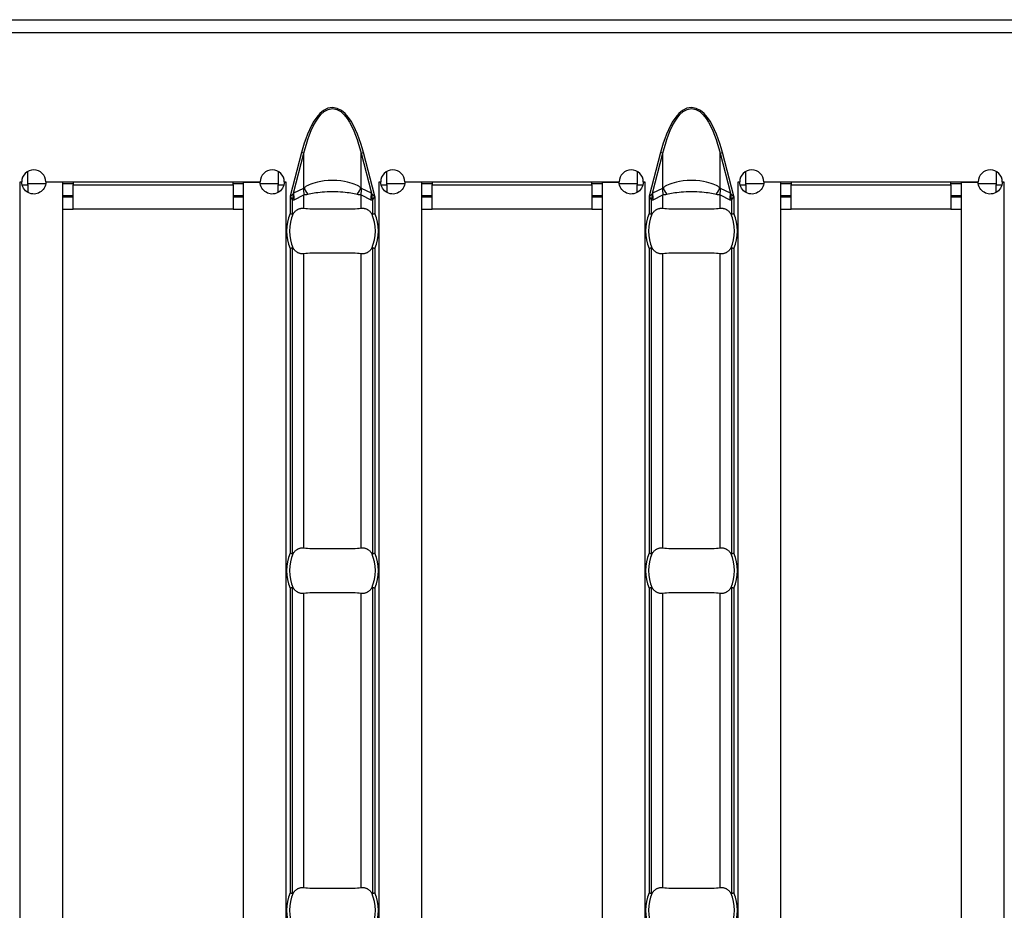
# Model space of a CAD drawing. Extents: x 150 to 44249, y -12355 to 782.
# Drawn here: x 565 to 630, y 209 to 268 of the extents above; entities that cross this region are included whole.
import ezdxf

# ---------------------------------------------------------------- set-up
doc = ezdxf.new("R2010")
doc.units = 0
doc.header["$LTSCALE"] = 5
doc.header["$MEASUREMENT"] = 0
doc.layers.add('Descrip-2', color=7, linetype='CONTINUOUS')
doc.layers.add('Sichtbare tangentiale Kanten(DIN)', color=7, linetype='CONTINUOUS')

msp = doc.modelspace()

# ---------------------------------------------------------------- linework, layer by layer
at = {"layer": 'Descrip-2'}
msp.add_line((430.087, 268), (1430.087, 268), dxfattribs=at)
at = {"layer": 'Sichtbare tangentiale Kanten(DIN)', "color": 252}
for p, q in [((431.087, 268), (930.587, 268)), ((431.087, 267.15), (930.587, 267.15)), ((583.642, 259.195), (582.893, 256.301)), ((583.117, 256.498), (583.805, 259.153)), ((583.805, 259.153), (583.642, 259.195)), ((583.805, 256.866), (583.805, 259.153)), ((587.584, 259.153), (587.747, 259.195)), ((587.584, 256.866), (587.584, 259.153)), ((587.584, 259.153), (588.271, 256.498)), ((588.496, 256.301), (587.747, 259.195)), ((607.428, 259.195), (606.678, 256.301)), ((606.903, 256.498), (607.59, 259.153)), ((607.59, 259.153), (607.428, 259.195)), ((607.59, 256.866), (607.59, 259.153)), ((611.37, 259.153), (611.532, 259.195)), ((611.37, 256.866), (611.37, 259.153)), ((611.37, 259.153), (612.057, 256.498)), ((612.282, 256.301), (611.532, 259.195)), ((565.502, 257.05), (565.502, 257.943)), ((582.102, 257.943), (582.102, 257.05)), ((589.287, 257.05), (589.287, 257.943)), ((605.887, 257.943), (605.887, 257.05)), ((613.073, 257.05), (613.073, 257.943)), ((629.673, 257.943), (629.673, 257.05)), ((564.992, 257.24), (564.992, 257.25)), ((564.992, 257.25), (565.102, 257.25)), ((565.002, 257.24), (564.992, 257.24)), ((565.002, 160.76), (565.002, 257.24)), ((565.102, 257.24), (565.002, 257.24)), ((565.127, 257.05), (565.502, 257.05)), ((565.502, 257.15), (566.695, 257.15)), ((565.502, 257.05), (565.502, 256.557)), ((567.802, 257.24), (566.701, 257.24)), ((566.702, 257.25), (580.902, 257.25)), ((567.802, 257.24), (567.802, 160.76)), ((567.802, 257.15), (568.502, 257.15)), ((568.502, 257.25), (568.502, 257.05)), ((568.502, 257.05), (579.102, 257.05)), ((568.502, 255.45), (568.502, 257.05)), ((579.102, 257.05), (579.102, 257.25)), ((579.102, 257.15), (579.802, 257.15)), ((579.102, 257.05), (579.102, 255.45)), ((579.802, 160.76), (579.802, 257.24)), ((579.802, 257.24), (580.902, 257.24)), ((580.908, 257.15), (582.102, 257.15)), ((582.102, 257.05), (582.476, 257.05)), ((582.102, 256.557), (582.102, 257.05)), ((582.501, 257.24), (582.602, 257.24)), ((582.502, 257.25), (582.612, 257.25)), ((582.612, 257.24), (582.602, 257.24)), ((582.602, 257.24), (582.602, 160.76)), ((582.612, 257.25), (582.612, 257.24)), ((588.777, 257.24), (588.777, 257.25)), ((588.777, 257.25), (588.887, 257.25)), ((588.787, 257.24), (588.777, 257.24)), ((588.787, 160.76), (588.787, 257.24)), ((588.887, 257.24), (588.787, 257.24)), ((588.913, 257.05), (589.287, 257.05)), ((589.287, 257.15), (590.481, 257.15)), ((589.287, 257.05), (589.287, 256.557)), ((590.487, 257.25), (604.687, 257.25)), ((591.587, 257.24), (590.487, 257.24)), ((591.587, 257.24), (591.587, 160.76)), ((591.587, 257.15), (592.287, 257.15)), ((592.287, 257.25), (592.287, 257.05)), ((592.287, 257.05), (602.887, 257.05)), ((592.287, 255.45), (592.287, 257.05)), ((602.887, 257.05), (602.887, 257.25)), ((602.887, 257.15), (603.587, 257.15)), ((602.887, 257.05), (602.887, 255.45)), ((603.587, 160.76), (603.587, 257.24)), ((603.587, 257.24), (604.687, 257.24)), ((604.693, 257.15), (605.887, 257.15)), ((605.887, 257.05), (606.262, 257.05)), ((605.887, 256.557), (605.887, 257.05)), ((606.287, 257.25), (606.397, 257.25)), ((606.287, 257.24), (606.387, 257.24)), ((606.397, 257.24), (606.387, 257.24)), ((606.387, 257.24), (606.387, 160.76)), ((606.397, 257.25), (606.397, 257.24)), ((612.563, 257.24), (612.563, 257.25)), ((612.563, 257.25), (612.673, 257.25)), ((612.573, 257.24), (612.563, 257.24)), ((612.573, 160.76), (612.573, 257.24)), ((612.673, 257.24), (612.573, 257.24)), ((612.698, 257.05), (613.073, 257.05)), ((613.073, 257.15), (614.267, 257.15)), ((613.073, 257.05), (613.073, 256.557)), ((614.273, 257.25), (628.473, 257.25)), ((615.373, 257.24), (614.273, 257.24)), ((615.373, 257.24), (615.373, 160.76)), ((615.373, 257.15), (616.073, 257.15)), ((616.073, 257.25), (616.073, 257.05)), ((616.073, 257.05), (626.673, 257.05)), ((616.073, 255.45), (616.073, 257.05)), ((626.673, 257.05), (626.673, 257.25)), ((626.673, 257.15), (627.373, 257.15)), ((626.673, 257.05), (626.673, 255.45)), ((627.373, 160.76), (627.373, 257.24)), ((627.373, 257.24), (628.473, 257.24)), ((628.479, 257.15), (629.673, 257.15)), ((629.673, 257.05), (630.048, 257.05)), ((629.673, 256.557), (629.673, 257.05)), ((630.073, 257.25), (630.183, 257.25)), ((630.073, 257.24), (630.173, 257.24)), ((630.183, 257.24), (630.173, 257.24)), ((630.173, 257.24), (630.173, 160.76)), ((630.183, 257.25), (630.183, 257.24)), ((583.096, 256.452), (582.91, 256.297)), ((583.765, 256.826), (583.117, 256.498)), ((583.157, 256.077), (583.805, 256.405)), ((583.805, 255.512), (583.805, 256.405)), ((587.584, 255.512), (587.584, 256.405)), ((587.584, 256.405), (588.231, 256.077)), ((588.271, 256.498), (587.624, 256.826)), ((588.479, 256.297), (588.293, 256.452)), ((606.882, 256.452), (606.696, 256.297)), ((607.55, 256.826), (606.903, 256.498)), ((606.943, 256.077), (607.59, 256.405)), ((607.59, 255.512), (607.59, 256.405)), ((611.37, 255.512), (611.37, 256.405)), ((611.37, 256.405), (612.017, 256.077)), ((612.057, 256.498), (611.41, 256.826)), ((612.265, 256.297), (612.079, 256.452)), ((567.802, 256.35), (568.502, 256.35)), ((568.502, 256.25), (567.802, 256.25)), ((579.102, 256.35), (579.802, 256.35)), ((579.802, 256.25), (579.102, 256.25)), ((582.893, 256.301), (582.887, 256.277)), ((582.91, 256.297), (582.887, 256.277)), ((582.887, 256.277), (582.887, 255.159)), ((582.887, 256.277), (582.904, 256.252)), ((582.893, 256.301), (582.91, 256.297)), ((582.904, 256.252), (583.045, 256.055)), ((583.045, 255.127), (583.045, 256.055)), ((588.344, 256.055), (588.485, 256.252)), ((588.344, 256.055), (588.344, 255.127)), ((588.479, 256.297), (588.496, 256.301)), ((588.502, 256.277), (588.479, 256.297)), ((588.485, 256.252), (588.502, 256.277)), ((588.502, 256.277), (588.496, 256.301)), ((588.502, 256.277), (588.502, 255.159)), ((591.587, 256.35), (592.287, 256.35)), ((592.287, 256.25), (591.587, 256.25)), ((602.887, 256.35), (603.587, 256.35)), ((603.587, 256.25), (602.887, 256.25)), ((606.678, 256.301), (606.672, 256.277)), ((606.696, 256.297), (606.672, 256.277)), ((606.672, 256.277), (606.672, 255.159)), ((606.672, 256.277), (606.69, 256.252)), ((606.678, 256.301), (606.696, 256.297)), ((606.69, 256.252), (606.831, 256.055)), ((606.831, 255.127), (606.831, 256.055)), ((612.129, 256.055), (612.27, 256.252)), ((612.129, 256.055), (612.129, 255.127)), ((612.265, 256.297), (612.282, 256.301)), ((612.288, 256.277), (612.265, 256.297)), ((612.27, 256.252), (612.288, 256.277)), ((612.288, 256.277), (612.282, 256.301)), ((612.288, 256.277), (612.288, 255.159)), ((615.373, 256.35), (616.073, 256.35)), ((616.073, 256.25), (615.373, 256.25)), ((626.673, 256.35), (627.373, 256.35)), ((627.373, 256.25), (626.673, 256.25)), ((567.802, 255.45), (568.502, 255.45)), ((579.102, 255.45), (568.502, 255.45)), ((579.102, 255.45), (579.802, 255.45)), ((591.587, 255.45), (592.287, 255.45)), ((602.887, 255.45), (592.287, 255.45)), ((602.887, 255.45), (603.587, 255.45)), ((615.373, 255.45), (616.073, 255.45)), ((626.673, 255.45), (616.073, 255.45)), ((626.673, 255.45), (627.373, 255.45)), ((582.887, 252.841), (582.887, 232.659)), ((583.045, 232.627), (583.045, 252.873)), ((583.805, 233.012), (583.805, 252.488)), ((587.584, 233.012), (587.584, 252.488)), ((588.344, 252.873), (588.344, 232.627)), ((588.502, 252.841), (588.502, 232.659)), ((606.672, 252.841), (606.672, 232.659)), ((606.831, 232.627), (606.831, 252.873)), ((607.59, 233.012), (607.59, 252.488)), ((611.37, 233.012), (611.37, 252.488)), ((612.129, 252.873), (612.129, 232.627)), ((612.288, 252.841), (612.288, 232.659)), ((582.887, 230.341), (582.887, 210.159)), ((583.045, 210.127), (583.045, 230.372)), ((588.344, 230.372), (588.344, 210.127)), ((588.502, 230.341), (588.502, 210.159)), ((606.672, 230.341), (606.672, 210.159)), ((606.831, 210.127), (606.831, 230.372)), ((612.129, 230.372), (612.129, 210.127)), ((612.288, 230.341), (612.288, 210.159)), ((583.805, 210.512), (583.805, 229.988)), ((587.584, 210.512), (587.584, 229.988)), ((607.59, 210.512), (607.59, 229.988)), ((611.37, 210.512), (611.37, 229.988))]:
    msp.add_line(p, q, dxfattribs=at)
at = {"layer": 'Sichtbare tangentiale Kanten(DIN)', "color": 252, "flags": 128}
for points in [[(587.747, 259.195), (587.663, 259.503), (587.57, 259.809), (587.467, 260.112), (587.352, 260.411), (587.226, 260.704), (587.085, 260.991), (586.926, 261.267), (586.744, 261.531), (586.535, 261.775), (586.292, 261.981), (586.011, 262.128), (585.698, 262.181), (585.386, 262.132), (585.103, 261.986), (584.859, 261.779), (584.649, 261.536), (584.467, 261.275), (584.307, 261), (584.165, 260.713), (584.038, 260.418), (583.924, 260.117), (583.82, 259.812), (583.726, 259.504), (583.642, 259.195)], [(583.805, 259.153), (583.883, 259.459), (583.97, 259.764), (584.066, 260.066), (584.172, 260.364), (584.289, 260.656), (584.42, 260.94), (584.567, 261.212), (584.735, 261.471), (584.927, 261.711), (585.152, 261.916), (585.411, 262.06), (585.698, 262.108), (585.985, 262.056), (586.243, 261.911), (586.466, 261.707), (586.658, 261.465), (586.825, 261.204), (586.972, 260.931), (587.102, 260.648), (587.219, 260.357), (587.325, 260.061), (587.42, 259.761), (587.506, 259.458), (587.584, 259.153)], [(611.532, 259.195), (611.448, 259.503), (611.355, 259.809), (611.252, 260.112), (611.138, 260.411), (611.012, 260.704), (610.871, 260.991), (610.711, 261.267), (610.53, 261.531), (610.321, 261.775), (610.078, 261.981), (609.796, 262.128), (609.484, 262.181), (609.172, 262.132), (608.889, 261.986), (608.645, 261.779), (608.435, 261.536), (608.253, 261.275), (608.093, 261), (607.951, 260.713), (607.824, 260.418), (607.71, 260.117), (607.606, 259.812), (607.512, 259.504), (607.428, 259.195)], [(607.59, 259.153), (607.669, 259.459), (607.755, 259.764), (607.852, 260.066), (607.957, 260.364), (608.074, 260.656), (608.205, 260.94), (608.353, 261.212), (608.52, 261.471), (608.713, 261.711), (608.937, 261.916), (609.197, 262.06), (609.484, 262.108), (609.77, 262.056), (610.029, 261.911), (610.252, 261.707), (610.444, 261.465), (610.611, 261.204), (610.758, 260.931), (610.888, 260.648), (611.005, 260.357), (611.11, 260.061), (611.206, 259.761), (611.292, 259.458), (611.37, 259.153)], [(566.701, 257.24), (566.693, 257.135), (566.671, 257.032), (566.636, 256.932), (566.588, 256.84), (566.531, 256.756), (566.467, 256.684), (566.394, 256.62), (566.312, 256.564), (566.223, 256.518), (566.128, 256.483), (566.03, 256.461), (565.931, 256.451), (565.832, 256.453), (565.73, 256.469), (565.627, 256.498), (565.529, 256.542), (565.438, 256.598), (565.356, 256.665), (565.284, 256.741), (565.222, 256.829), (565.17, 256.925), (565.133, 257.028), (565.11, 257.134), (565.102, 257.24)], [(582.501, 257.24), (582.493, 257.134), (582.47, 257.028), (582.433, 256.925), (582.381, 256.829), (582.319, 256.741), (582.247, 256.665), (582.165, 256.598), (582.074, 256.542), (581.976, 256.498), (581.873, 256.469), (581.771, 256.453), (581.672, 256.451), (581.573, 256.461), (581.475, 256.483), (581.38, 256.518), (581.291, 256.564), (581.209, 256.62), (581.136, 256.684), (581.072, 256.756), (581.015, 256.84), (580.967, 256.932), (580.932, 257.032), (580.91, 257.135), (580.902, 257.24)], [(587.584, 256.866), (587.512, 256.914), (587.431, 256.962), (587.341, 257.011), (587.241, 257.059), (587.128, 257.106), (587, 257.153), (586.853, 257.199), (586.682, 257.243), (586.484, 257.283), (586.253, 257.317), (585.988, 257.34), (585.699, 257.349), (585.409, 257.341), (585.143, 257.318), (584.911, 257.284), (584.71, 257.244), (584.539, 257.2), (584.391, 257.154), (584.263, 257.107), (584.15, 257.059), (584.049, 257.011), (583.958, 256.963), (583.877, 256.914), (583.805, 256.866)], [(590.487, 257.24), (590.479, 257.135), (590.457, 257.032), (590.421, 256.932), (590.374, 256.84), (590.317, 256.756), (590.252, 256.684), (590.18, 256.62), (590.098, 256.564), (590.009, 256.518), (589.914, 256.483), (589.816, 256.461), (589.717, 256.451), (589.618, 256.453), (589.515, 256.469), (589.413, 256.498), (589.315, 256.542), (589.223, 256.598), (589.141, 256.665), (589.07, 256.741), (589.007, 256.829), (588.956, 256.925), (588.919, 257.028), (588.896, 257.134), (588.887, 257.24)], [(606.287, 257.24), (606.279, 257.134), (606.256, 257.028), (606.218, 256.925), (606.167, 256.829), (606.104, 256.741), (606.033, 256.665), (605.951, 256.598), (605.86, 256.542), (605.761, 256.498), (605.659, 256.469), (605.557, 256.453), (605.458, 256.451), (605.358, 256.461), (605.26, 256.483), (605.166, 256.518), (605.076, 256.564), (604.995, 256.62), (604.922, 256.684), (604.858, 256.756), (604.801, 256.84), (604.753, 256.932), (604.718, 257.032), (604.696, 257.135), (604.687, 257.24)], [(611.37, 256.866), (611.297, 256.914), (611.217, 256.962), (611.127, 257.011), (611.026, 257.059), (610.914, 257.106), (610.786, 257.153), (610.638, 257.199), (610.468, 257.243), (610.27, 257.283), (610.039, 257.317), (609.773, 257.34), (609.485, 257.349), (609.194, 257.341), (608.929, 257.318), (608.696, 257.284), (608.496, 257.244), (608.325, 257.2), (608.177, 257.154), (608.049, 257.107), (607.936, 257.059), (607.834, 257.011), (607.744, 256.963), (607.663, 256.914), (607.59, 256.866)], [(614.273, 257.24), (614.265, 257.135), (614.242, 257.032), (614.207, 256.932), (614.16, 256.84), (614.102, 256.756), (614.038, 256.684), (613.965, 256.62), (613.884, 256.564), (613.795, 256.518), (613.7, 256.483), (613.602, 256.461), (613.503, 256.451), (613.403, 256.453), (613.301, 256.469), (613.199, 256.498), (613.101, 256.542), (613.009, 256.598), (612.927, 256.665), (612.856, 256.741), (612.793, 256.829), (612.742, 256.925), (612.704, 257.028), (612.681, 257.134), (612.673, 257.24)], [(630.073, 257.24), (630.064, 257.134), (630.041, 257.028), (630.004, 256.925), (629.953, 256.829), (629.89, 256.741), (629.819, 256.665), (629.737, 256.598), (629.645, 256.542), (629.547, 256.498), (629.445, 256.469), (629.343, 256.453), (629.243, 256.451), (629.144, 256.461), (629.046, 256.483), (628.951, 256.518), (628.862, 256.564), (628.781, 256.62), (628.708, 256.684), (628.644, 256.756), (628.586, 256.84), (628.539, 256.932), (628.503, 257.032), (628.481, 257.135), (628.473, 257.24)], [(584.054, 256.445), (584.149, 256.465), (584.251, 256.486), (584.36, 256.506), (584.476, 256.525), (584.599, 256.544), (584.729, 256.561), (584.867, 256.578), (585.016, 256.593), (585.174, 256.606), (585.34, 256.616), (585.516, 256.623), (585.697, 256.625), (585.878, 256.623), (586.053, 256.616), (586.22, 256.605), (586.377, 256.592), (586.524, 256.577), (586.663, 256.561), (586.793, 256.543), (586.915, 256.525), (587.03, 256.505), (587.138, 256.486), (587.24, 256.465), (587.334, 256.445)], [(607.84, 256.445), (607.935, 256.465), (608.037, 256.486), (608.146, 256.506), (608.262, 256.525), (608.384, 256.544), (608.514, 256.561), (608.653, 256.578), (608.801, 256.593), (608.959, 256.606), (609.126, 256.616), (609.301, 256.623), (609.483, 256.625), (609.664, 256.623), (609.839, 256.616), (610.005, 256.605), (610.162, 256.592), (610.31, 256.577), (610.448, 256.561), (610.578, 256.543), (610.701, 256.525), (610.816, 256.505), (610.924, 256.486), (611.025, 256.465), (611.12, 256.445)], [(582.887, 255.159), (582.894, 255.158), (582.902, 255.156), (582.909, 255.155), (582.917, 255.153), (582.924, 255.152), (582.932, 255.15), (582.939, 255.149), (582.946, 255.147), (582.954, 255.146), (582.961, 255.145), (582.968, 255.143), (582.975, 255.142), (582.982, 255.14), (582.988, 255.139), (582.995, 255.138), (583.001, 255.136), (583.007, 255.135), (583.013, 255.134), (583.019, 255.133), (583.025, 255.132), (583.03, 255.131), (583.035, 255.129), (583.04, 255.128), (583.045, 255.127)], [(583.045, 255.127), (583.048, 255.127), (583.05, 255.127), (583.052, 255.127), (583.055, 255.127), (583.057, 255.128), (583.059, 255.129), (583.062, 255.13), (583.064, 255.131), (583.067, 255.132), (583.069, 255.133), (583.071, 255.135), (583.073, 255.136), (583.075, 255.138), (583.077, 255.14), (583.079, 255.141), (583.081, 255.143), (583.083, 255.145), (583.085, 255.147), (583.087, 255.15), (583.089, 255.152), (583.091, 255.154), (583.093, 255.157), (583.095, 255.159), (583.097, 255.162)], [(583.097, 255.162), (583.121, 255.193), (583.147, 255.223), (583.174, 255.253), (583.201, 255.281), (583.229, 255.308), (583.257, 255.333), (583.286, 255.357), (583.314, 255.379), (583.343, 255.399), (583.371, 255.417), (583.399, 255.434), (583.429, 255.449), (583.459, 255.462), (583.491, 255.475), (583.522, 255.486), (583.554, 255.496), (583.586, 255.503), (583.617, 255.51), (583.648, 255.514), (583.678, 255.517), (583.709, 255.518), (583.74, 255.517), (583.772, 255.515), (583.805, 255.512)], [(583.805, 255.512), (583.921, 255.497), (584.047, 255.485), (584.183, 255.476), (584.328, 255.47), (584.48, 255.466), (584.639, 255.464), (584.805, 255.464), (584.977, 255.465), (585.152, 255.466), (585.331, 255.468), (585.511, 255.469), (585.693, 255.469), (585.876, 255.469), (586.056, 255.468), (586.235, 255.466), (586.411, 255.465), (586.582, 255.464), (586.748, 255.464), (586.908, 255.466), (587.061, 255.47), (587.206, 255.476), (587.342, 255.485), (587.468, 255.497), (587.584, 255.512)], [(587.584, 255.512), (587.616, 255.515), (587.648, 255.517), (587.68, 255.518), (587.711, 255.517), (587.741, 255.514), (587.771, 255.51), (587.803, 255.503), (587.834, 255.496), (587.866, 255.486), (587.898, 255.475), (587.929, 255.462), (587.96, 255.449), (587.99, 255.434), (588.018, 255.417), (588.046, 255.399), (588.075, 255.379), (588.103, 255.357), (588.132, 255.333), (588.16, 255.308), (588.188, 255.281), (588.215, 255.253), (588.242, 255.223), (588.267, 255.193), (588.292, 255.162)], [(588.292, 255.162), (588.294, 255.159), (588.296, 255.157), (588.298, 255.154), (588.3, 255.152), (588.301, 255.15), (588.303, 255.147), (588.305, 255.145), (588.307, 255.143), (588.309, 255.141), (588.311, 255.14), (588.314, 255.138), (588.316, 255.136), (588.318, 255.135), (588.32, 255.133), (588.322, 255.132), (588.324, 255.131), (588.327, 255.13), (588.329, 255.129), (588.332, 255.128), (588.334, 255.127), (588.336, 255.127), (588.339, 255.127), (588.341, 255.127), (588.344, 255.127)], [(588.344, 255.127), (588.348, 255.128), (588.353, 255.129), (588.359, 255.131), (588.364, 255.132), (588.37, 255.133), (588.375, 255.134), (588.381, 255.135), (588.388, 255.136), (588.394, 255.138), (588.401, 255.139), (588.407, 255.14), (588.414, 255.142), (588.421, 255.143), (588.428, 255.145), (588.435, 255.146), (588.442, 255.147), (588.45, 255.149), (588.457, 255.15), (588.464, 255.152), (588.472, 255.153), (588.479, 255.155), (588.487, 255.156), (588.495, 255.158), (588.502, 255.159)], [(606.672, 255.159), (606.68, 255.158), (606.687, 255.156), (606.695, 255.155), (606.703, 255.153), (606.71, 255.152), (606.717, 255.15), (606.725, 255.149), (606.732, 255.147), (606.739, 255.146), (606.747, 255.145), (606.754, 255.143), (606.76, 255.142), (606.767, 255.14), (606.774, 255.139), (606.78, 255.138), (606.787, 255.136), (606.793, 255.135), (606.799, 255.134), (606.805, 255.133), (606.81, 255.132), (606.816, 255.131), (606.821, 255.129), (606.826, 255.128), (606.831, 255.127)], [(606.831, 255.127), (606.833, 255.127), (606.836, 255.127), (606.838, 255.127), (606.84, 255.127), (606.843, 255.128), (606.845, 255.129), (606.848, 255.13), (606.85, 255.131), (606.852, 255.132), (606.855, 255.133), (606.857, 255.135), (606.859, 255.136), (606.861, 255.138), (606.863, 255.14), (606.865, 255.141), (606.867, 255.143), (606.869, 255.145), (606.871, 255.147), (606.873, 255.15), (606.875, 255.152), (606.877, 255.154), (606.879, 255.157), (606.881, 255.159), (606.883, 255.162)], [(606.883, 255.162), (606.907, 255.193), (606.933, 255.223), (606.959, 255.253), (606.987, 255.281), (607.014, 255.308), (607.043, 255.333), (607.071, 255.357), (607.1, 255.379), (607.128, 255.399), (607.156, 255.417), (607.185, 255.434), (607.215, 255.449), (607.245, 255.462), (607.276, 255.475), (607.308, 255.486), (607.34, 255.496), (607.372, 255.503), (607.403, 255.51), (607.434, 255.514), (607.464, 255.517), (607.494, 255.518), (607.526, 255.517), (607.558, 255.515), (607.59, 255.512)], [(607.59, 255.512), (607.706, 255.497), (607.833, 255.485), (607.969, 255.476), (608.113, 255.47), (608.266, 255.466), (608.425, 255.464), (608.591, 255.464), (608.762, 255.465), (608.938, 255.466), (609.116, 255.468), (609.297, 255.469), (609.479, 255.469), (609.661, 255.469), (609.842, 255.468), (610.021, 255.466), (610.197, 255.465), (610.368, 255.464), (610.534, 255.464), (610.694, 255.466), (610.847, 255.47), (610.992, 255.476), (611.128, 255.485), (611.254, 255.497), (611.37, 255.512)], [(611.37, 255.512), (611.402, 255.515), (611.434, 255.517), (611.466, 255.518), (611.497, 255.517), (611.526, 255.514), (611.557, 255.51), (611.588, 255.503), (611.62, 255.496), (611.652, 255.486), (611.684, 255.475), (611.715, 255.462), (611.746, 255.449), (611.775, 255.434), (611.804, 255.417), (611.832, 255.399), (611.86, 255.379), (611.889, 255.357), (611.917, 255.333), (611.946, 255.308), (611.974, 255.281), (612.001, 255.253), (612.027, 255.223), (612.053, 255.193), (612.078, 255.162)], [(612.078, 255.162), (612.079, 255.159), (612.081, 255.157), (612.083, 255.154), (612.085, 255.152), (612.087, 255.15), (612.089, 255.147), (612.091, 255.145), (612.093, 255.143), (612.095, 255.141), (612.097, 255.14), (612.099, 255.138), (612.101, 255.136), (612.103, 255.135), (612.106, 255.133), (612.108, 255.132), (612.11, 255.131), (612.113, 255.13), (612.115, 255.129), (612.117, 255.128), (612.12, 255.127), (612.122, 255.127), (612.125, 255.127), (612.127, 255.127), (612.129, 255.127)], [(612.129, 255.127), (612.134, 255.128), (612.139, 255.129), (612.144, 255.131), (612.15, 255.132), (612.155, 255.133), (612.161, 255.134), (612.167, 255.135), (612.173, 255.136), (612.18, 255.138), (612.186, 255.139), (612.193, 255.14), (612.2, 255.142), (612.207, 255.143), (612.214, 255.145), (612.221, 255.146), (612.228, 255.147), (612.235, 255.149), (612.243, 255.15), (612.25, 255.152), (612.258, 255.153), (612.265, 255.155), (612.273, 255.156), (612.28, 255.158), (612.288, 255.159)], [(583.045, 252.873), (583.04, 252.872), (583.035, 252.871), (583.03, 252.869), (583.025, 252.868), (583.019, 252.867), (583.013, 252.866), (583.007, 252.865), (583.001, 252.864), (582.995, 252.862), (582.988, 252.861), (582.982, 252.86), (582.975, 252.858), (582.968, 252.857), (582.961, 252.855), (582.954, 252.854), (582.946, 252.853), (582.939, 252.851), (582.932, 252.85), (582.924, 252.848), (582.917, 252.847), (582.909, 252.845), (582.902, 252.844), (582.894, 252.842), (582.887, 252.841)], [(583.097, 252.838), (583.095, 252.841), (583.093, 252.843), (583.091, 252.846), (583.089, 252.848), (583.087, 252.85), (583.085, 252.853), (583.083, 252.855), (583.081, 252.857), (583.079, 252.859), (583.077, 252.86), (583.075, 252.862), (583.073, 252.864), (583.071, 252.865), (583.069, 252.867), (583.067, 252.868), (583.064, 252.869), (583.062, 252.87), (583.059, 252.871), (583.057, 252.872), (583.055, 252.873), (583.052, 252.873), (583.05, 252.873), (583.048, 252.873), (583.045, 252.873)], [(583.805, 252.488), (583.772, 252.485), (583.74, 252.483), (583.709, 252.482), (583.678, 252.483), (583.648, 252.486), (583.617, 252.49), (583.586, 252.497), (583.554, 252.504), (583.522, 252.514), (583.491, 252.525), (583.459, 252.538), (583.429, 252.551), (583.399, 252.566), (583.371, 252.583), (583.343, 252.601), (583.314, 252.621), (583.286, 252.643), (583.257, 252.667), (583.229, 252.692), (583.201, 252.719), (583.174, 252.747), (583.147, 252.777), (583.121, 252.807), (583.097, 252.838)], [(587.584, 252.488), (587.468, 252.503), (587.342, 252.515), (587.206, 252.524), (587.061, 252.53), (586.909, 252.534), (586.749, 252.536), (586.583, 252.536), (586.412, 252.535), (586.237, 252.534), (586.058, 252.532), (585.877, 252.531), (585.695, 252.531), (585.513, 252.531), (585.332, 252.532), (585.153, 252.534), (584.978, 252.535), (584.807, 252.536), (584.64, 252.536), (584.48, 252.534), (584.328, 252.53), (584.183, 252.524), (584.047, 252.515), (583.921, 252.503), (583.805, 252.488)], [(588.292, 252.838), (588.267, 252.807), (588.242, 252.777), (588.215, 252.747), (588.188, 252.719), (588.16, 252.692), (588.132, 252.667), (588.103, 252.643), (588.075, 252.621), (588.046, 252.601), (588.018, 252.583), (587.99, 252.566), (587.96, 252.551), (587.929, 252.538), (587.898, 252.525), (587.866, 252.514), (587.834, 252.504), (587.803, 252.497), (587.771, 252.49), (587.741, 252.486), (587.711, 252.483), (587.68, 252.482), (587.648, 252.483), (587.616, 252.485), (587.584, 252.488)], [(588.344, 252.873), (588.341, 252.873), (588.339, 252.873), (588.336, 252.873), (588.334, 252.873), (588.332, 252.872), (588.329, 252.871), (588.327, 252.87), (588.324, 252.869), (588.322, 252.868), (588.32, 252.867), (588.318, 252.865), (588.316, 252.864), (588.314, 252.862), (588.311, 252.86), (588.309, 252.859), (588.307, 252.857), (588.305, 252.855), (588.303, 252.853), (588.301, 252.85), (588.3, 252.848), (588.298, 252.846), (588.296, 252.843), (588.294, 252.841), (588.292, 252.838)], [(588.502, 252.841), (588.495, 252.842), (588.487, 252.844), (588.479, 252.845), (588.472, 252.847), (588.464, 252.848), (588.457, 252.85), (588.45, 252.851), (588.442, 252.853), (588.435, 252.854), (588.428, 252.855), (588.421, 252.857), (588.414, 252.858), (588.407, 252.86), (588.401, 252.861), (588.394, 252.862), (588.388, 252.864), (588.381, 252.865), (588.375, 252.866), (588.37, 252.867), (588.364, 252.868), (588.359, 252.869), (588.353, 252.871), (588.348, 252.872), (588.344, 252.873)], [(606.831, 252.873), (606.826, 252.872), (606.821, 252.871), (606.816, 252.869), (606.81, 252.868), (606.805, 252.867), (606.799, 252.866), (606.793, 252.865), (606.787, 252.864), (606.78, 252.862), (606.774, 252.861), (606.767, 252.86), (606.76, 252.858), (606.754, 252.857), (606.747, 252.855), (606.739, 252.854), (606.732, 252.853), (606.725, 252.851), (606.717, 252.85), (606.71, 252.848), (606.703, 252.847), (606.695, 252.845), (606.687, 252.844), (606.68, 252.842), (606.672, 252.841)], [(606.883, 252.838), (606.881, 252.841), (606.879, 252.843), (606.877, 252.846), (606.875, 252.848), (606.873, 252.85), (606.871, 252.853), (606.869, 252.855), (606.867, 252.857), (606.865, 252.859), (606.863, 252.86), (606.861, 252.862), (606.859, 252.864), (606.857, 252.865), (606.855, 252.867), (606.852, 252.868), (606.85, 252.869), (606.848, 252.87), (606.845, 252.871), (606.843, 252.872), (606.84, 252.873), (606.838, 252.873), (606.836, 252.873), (606.833, 252.873), (606.831, 252.873)], [(607.59, 252.488), (607.558, 252.485), (607.526, 252.483), (607.494, 252.482), (607.464, 252.483), (607.434, 252.486), (607.403, 252.49), (607.372, 252.497), (607.34, 252.504), (607.308, 252.514), (607.276, 252.525), (607.245, 252.538), (607.215, 252.551), (607.185, 252.566), (607.156, 252.583), (607.128, 252.601), (607.1, 252.621), (607.071, 252.643), (607.043, 252.667), (607.014, 252.692), (606.987, 252.719), (606.959, 252.747), (606.933, 252.777), (606.907, 252.807), (606.883, 252.838)], [(611.37, 252.488), (611.254, 252.503), (611.127, 252.515), (610.991, 252.524), (610.847, 252.53), (610.694, 252.534), (610.535, 252.536), (610.369, 252.536), (610.198, 252.535), (610.022, 252.534), (609.844, 252.532), (609.663, 252.531), (609.481, 252.531), (609.299, 252.531), (609.118, 252.532), (608.939, 252.534), (608.764, 252.535), (608.592, 252.536), (608.426, 252.536), (608.266, 252.534), (608.113, 252.53), (607.969, 252.524), (607.833, 252.515), (607.706, 252.503), (607.59, 252.488)], [(612.078, 252.838), (612.053, 252.807), (612.027, 252.777), (612.001, 252.747), (611.974, 252.719), (611.946, 252.692), (611.917, 252.667), (611.889, 252.643), (611.86, 252.621), (611.832, 252.601), (611.804, 252.583), (611.775, 252.566), (611.746, 252.551), (611.715, 252.538), (611.684, 252.525), (611.652, 252.514), (611.62, 252.504), (611.588, 252.497), (611.557, 252.49), (611.526, 252.486), (611.497, 252.483), (611.466, 252.482), (611.434, 252.483), (611.402, 252.485), (611.37, 252.488)], [(612.129, 252.873), (612.127, 252.873), (612.125, 252.873), (612.122, 252.873), (612.12, 252.873), (612.117, 252.872), (612.115, 252.871), (612.113, 252.87), (612.11, 252.869), (612.108, 252.868), (612.106, 252.867), (612.103, 252.865), (612.101, 252.864), (612.099, 252.862), (612.097, 252.86), (612.095, 252.859), (612.093, 252.857), (612.091, 252.855), (612.089, 252.853), (612.087, 252.85), (612.085, 252.848), (612.083, 252.846), (612.081, 252.843), (612.079, 252.841), (612.078, 252.838)], [(612.288, 252.841), (612.28, 252.842), (612.273, 252.844), (612.265, 252.845), (612.258, 252.847), (612.25, 252.848), (612.243, 252.85), (612.235, 252.851), (612.228, 252.853), (612.221, 252.854), (612.214, 252.855), (612.207, 252.857), (612.2, 252.858), (612.193, 252.86), (612.186, 252.861), (612.18, 252.862), (612.173, 252.864), (612.167, 252.865), (612.161, 252.866), (612.155, 252.867), (612.15, 252.868), (612.144, 252.869), (612.139, 252.871), (612.134, 252.872), (612.129, 252.873)], [(583.097, 232.661), (583.121, 232.693), (583.147, 232.723), (583.174, 232.753), (583.201, 232.781), (583.229, 232.808), (583.257, 232.833), (583.286, 232.857), (583.314, 232.879), (583.343, 232.899), (583.371, 232.917), (583.399, 232.934), (583.429, 232.949), (583.459, 232.962), (583.491, 232.975), (583.522, 232.986), (583.554, 232.996), (583.586, 233.003), (583.617, 233.01), (583.648, 233.014), (583.678, 233.017), (583.709, 233.018), (583.74, 233.017), (583.772, 233.015), (583.805, 233.012)], [(583.805, 233.012), (583.921, 232.997), (584.047, 232.985), (584.183, 232.976), (584.328, 232.97), (584.48, 232.966), (584.639, 232.964), (584.805, 232.964), (584.977, 232.965), (585.152, 232.966), (585.331, 232.968), (585.511, 232.969), (585.693, 232.969), (585.876, 232.969), (586.056, 232.968), (586.235, 232.966), (586.411, 232.965), (586.582, 232.964), (586.748, 232.964), (586.908, 232.966), (587.061, 232.97), (587.206, 232.976), (587.342, 232.985), (587.468, 232.997), (587.584, 233.012)], [(587.584, 233.012), (587.616, 233.015), (587.648, 233.017), (587.68, 233.018), (587.711, 233.017), (587.741, 233.014), (587.771, 233.01), (587.803, 233.003), (587.834, 232.996), (587.866, 232.986), (587.898, 232.975), (587.929, 232.962), (587.96, 232.949), (587.99, 232.934), (588.018, 232.917), (588.046, 232.899), (588.075, 232.879), (588.103, 232.857), (588.132, 232.833), (588.16, 232.808), (588.188, 232.781), (588.215, 232.753), (588.242, 232.723), (588.267, 232.693), (588.292, 232.661)], [(606.883, 232.661), (606.907, 232.693), (606.933, 232.723), (606.959, 232.753), (606.987, 232.781), (607.014, 232.808), (607.043, 232.833), (607.071, 232.857), (607.1, 232.879), (607.128, 232.899), (607.156, 232.917), (607.185, 232.934), (607.215, 232.949), (607.245, 232.962), (607.276, 232.975), (607.308, 232.986), (607.34, 232.996), (607.372, 233.003), (607.403, 233.01), (607.434, 233.014), (607.464, 233.017), (607.494, 233.018), (607.526, 233.017), (607.558, 233.015), (607.59, 233.012)], [(607.59, 233.012), (607.706, 232.997), (607.833, 232.985), (607.969, 232.976), (608.113, 232.97), (608.266, 232.966), (608.425, 232.964), (608.591, 232.964), (608.762, 232.965), (608.938, 232.966), (609.116, 232.968), (609.297, 232.969), (609.479, 232.969), (609.661, 232.969), (609.842, 232.968), (610.021, 232.966), (610.197, 232.965), (610.368, 232.964), (610.534, 232.964), (610.694, 232.966), (610.847, 232.97), (610.992, 232.976), (611.128, 232.985), (611.254, 232.997), (611.37, 233.012)], [(611.37, 233.012), (611.402, 233.015), (611.434, 233.017), (611.466, 233.018), (611.497, 233.017), (611.526, 233.014), (611.557, 233.01), (611.588, 233.003), (611.62, 232.996), (611.652, 232.986), (611.684, 232.975), (611.715, 232.962), (611.746, 232.949), (611.775, 232.934), (611.804, 232.917), (611.832, 232.899), (611.86, 232.879), (611.889, 232.857), (611.917, 232.833), (611.946, 232.808), (611.974, 232.781), (612.001, 232.753), (612.027, 232.723), (612.053, 232.693), (612.078, 232.661)], [(582.887, 232.659), (582.894, 232.658), (582.902, 232.656), (582.909, 232.655), (582.917, 232.653), (582.924, 232.652), (582.932, 232.65), (582.939, 232.649), (582.946, 232.647), (582.954, 232.646), (582.961, 232.645), (582.968, 232.643), (582.975, 232.642), (582.982, 232.64), (582.988, 232.639), (582.995, 232.638), (583.001, 232.636), (583.007, 232.635), (583.013, 232.634), (583.019, 232.633), (583.025, 232.632), (583.03, 232.631), (583.035, 232.629), (583.04, 232.628), (583.045, 232.627)], [(583.045, 232.627), (583.048, 232.627), (583.05, 232.627), (583.052, 232.627), (583.055, 232.627), (583.057, 232.628), (583.059, 232.629), (583.062, 232.63), (583.064, 232.631), (583.067, 232.632), (583.069, 232.633), (583.071, 232.635), (583.073, 232.636), (583.075, 232.638), (583.077, 232.64), (583.079, 232.641), (583.081, 232.643), (583.083, 232.645), (583.085, 232.647), (583.087, 232.65), (583.089, 232.652), (583.091, 232.654), (583.093, 232.657), (583.095, 232.659), (583.097, 232.661)], [(588.292, 232.661), (588.294, 232.659), (588.296, 232.657), (588.298, 232.654), (588.3, 232.652), (588.301, 232.65), (588.303, 232.647), (588.305, 232.645), (588.307, 232.643), (588.309, 232.641), (588.311, 232.64), (588.314, 232.638), (588.316, 232.636), (588.318, 232.635), (588.32, 232.633), (588.322, 232.632), (588.324, 232.631), (588.327, 232.63), (588.329, 232.629), (588.332, 232.628), (588.334, 232.627), (588.336, 232.627), (588.339, 232.627), (588.341, 232.627), (588.344, 232.627)], [(588.344, 232.627), (588.348, 232.628), (588.353, 232.629), (588.359, 232.631), (588.364, 232.632), (588.37, 232.633), (588.375, 232.634), (588.381, 232.635), (588.388, 232.636), (588.394, 232.638), (588.401, 232.639), (588.407, 232.64), (588.414, 232.642), (588.421, 232.643), (588.428, 232.645), (588.435, 232.646), (588.442, 232.647), (588.45, 232.649), (588.457, 232.65), (588.464, 232.652), (588.472, 232.653), (588.479, 232.655), (588.487, 232.656), (588.495, 232.658), (588.502, 232.659)], [(606.672, 232.659), (606.68, 232.658), (606.687, 232.656), (606.695, 232.655), (606.703, 232.653), (606.71, 232.652), (606.717, 232.65), (606.725, 232.649), (606.732, 232.647), (606.739, 232.646), (606.747, 232.645), (606.754, 232.643), (606.76, 232.642), (606.767, 232.64), (606.774, 232.639), (606.78, 232.638), (606.787, 232.636), (606.793, 232.635), (606.799, 232.634), (606.805, 232.633), (606.81, 232.632), (606.816, 232.631), (606.821, 232.629), (606.826, 232.628), (606.831, 232.627)], [(606.831, 232.627), (606.833, 232.627), (606.836, 232.627), (606.838, 232.627), (606.84, 232.627), (606.843, 232.628), (606.845, 232.629), (606.848, 232.63), (606.85, 232.631), (606.852, 232.632), (606.855, 232.633), (606.857, 232.635), (606.859, 232.636), (606.861, 232.638), (606.863, 232.64), (606.865, 232.641), (606.867, 232.643), (606.869, 232.645), (606.871, 232.647), (606.873, 232.65), (606.875, 232.652), (606.877, 232.654), (606.879, 232.657), (606.881, 232.659), (606.883, 232.661)], [(612.078, 232.661), (612.079, 232.659), (612.081, 232.657), (612.083, 232.654), (612.085, 232.652), (612.087, 232.65), (612.089, 232.647), (612.091, 232.645), (612.093, 232.643), (612.095, 232.641), (612.097, 232.64), (612.099, 232.638), (612.101, 232.636), (612.103, 232.635), (612.106, 232.633), (612.108, 232.632), (612.11, 232.631), (612.113, 232.63), (612.115, 232.629), (612.117, 232.628), (612.12, 232.627), (612.122, 232.627), (612.125, 232.627), (612.127, 232.627), (612.129, 232.627)], [(612.129, 232.627), (612.134, 232.628), (612.139, 232.629), (612.144, 232.631), (612.15, 232.632), (612.155, 232.633), (612.161, 232.634), (612.167, 232.635), (612.173, 232.636), (612.18, 232.638), (612.186, 232.639), (612.193, 232.64), (612.2, 232.642), (612.207, 232.643), (612.214, 232.645), (612.221, 232.646), (612.228, 232.647), (612.235, 232.649), (612.243, 232.65), (612.25, 232.652), (612.258, 232.653), (612.265, 232.655), (612.273, 232.656), (612.28, 232.658), (612.288, 232.659)], [(583.045, 230.372), (583.04, 230.372), (583.035, 230.371), (583.03, 230.369), (583.025, 230.368), (583.019, 230.367), (583.013, 230.366), (583.007, 230.365), (583.001, 230.364), (582.995, 230.362), (582.988, 230.361), (582.982, 230.36), (582.975, 230.358), (582.968, 230.357), (582.961, 230.355), (582.954, 230.354), (582.946, 230.353), (582.939, 230.351), (582.932, 230.35), (582.924, 230.348), (582.917, 230.347), (582.909, 230.345), (582.902, 230.344), (582.894, 230.342), (582.887, 230.341)], [(583.097, 230.339), (583.095, 230.341), (583.093, 230.343), (583.091, 230.346), (583.089, 230.348), (583.087, 230.35), (583.085, 230.353), (583.083, 230.355), (583.081, 230.357), (583.079, 230.359), (583.077, 230.36), (583.075, 230.362), (583.073, 230.364), (583.071, 230.365), (583.069, 230.367), (583.067, 230.368), (583.064, 230.369), (583.062, 230.37), (583.059, 230.371), (583.057, 230.372), (583.055, 230.373), (583.052, 230.373), (583.05, 230.373), (583.048, 230.373), (583.045, 230.372)], [(583.805, 229.988), (583.772, 229.985), (583.74, 229.983), (583.709, 229.982), (583.678, 229.983), (583.648, 229.986), (583.617, 229.99), (583.586, 229.997), (583.554, 230.004), (583.522, 230.014), (583.491, 230.025), (583.459, 230.038), (583.429, 230.051), (583.399, 230.066), (583.371, 230.083), (583.343, 230.101), (583.314, 230.121), (583.286, 230.143), (583.257, 230.167), (583.229, 230.192), (583.201, 230.219), (583.174, 230.247), (583.147, 230.277), (583.121, 230.307), (583.097, 230.339)], [(588.292, 230.339), (588.267, 230.307), (588.242, 230.277), (588.215, 230.247), (588.188, 230.219), (588.16, 230.192), (588.132, 230.167), (588.103, 230.143), (588.075, 230.121), (588.046, 230.101), (588.018, 230.083), (587.99, 230.066), (587.96, 230.051), (587.929, 230.038), (587.898, 230.025), (587.866, 230.014), (587.834, 230.004), (587.803, 229.997), (587.771, 229.99), (587.741, 229.986), (587.711, 229.983), (587.68, 229.982), (587.648, 229.983), (587.616, 229.985), (587.584, 229.988)], [(588.344, 230.372), (588.341, 230.373), (588.339, 230.373), (588.336, 230.373), (588.334, 230.373), (588.332, 230.372), (588.329, 230.371), (588.327, 230.37), (588.324, 230.369), (588.322, 230.368), (588.32, 230.367), (588.318, 230.365), (588.316, 230.364), (588.314, 230.362), (588.311, 230.36), (588.309, 230.359), (588.307, 230.357), (588.305, 230.355), (588.303, 230.353), (588.301, 230.35), (588.3, 230.348), (588.298, 230.346), (588.296, 230.343), (588.294, 230.341), (588.292, 230.339)], [(588.502, 230.341), (588.495, 230.342), (588.487, 230.344), (588.479, 230.345), (588.472, 230.347), (588.464, 230.348), (588.457, 230.35), (588.45, 230.351), (588.442, 230.353), (588.435, 230.354), (588.428, 230.355), (588.421, 230.357), (588.414, 230.358), (588.407, 230.36), (588.401, 230.361), (588.394, 230.362), (588.388, 230.364), (588.381, 230.365), (588.375, 230.366), (588.37, 230.367), (588.364, 230.368), (588.359, 230.369), (588.353, 230.371), (588.348, 230.372), (588.344, 230.372)], [(606.831, 230.372), (606.826, 230.372), (606.821, 230.371), (606.816, 230.369), (606.81, 230.368), (606.805, 230.367), (606.799, 230.366), (606.793, 230.365), (606.787, 230.364), (606.78, 230.362), (606.774, 230.361), (606.767, 230.36), (606.76, 230.358), (606.754, 230.357), (606.747, 230.355), (606.739, 230.354), (606.732, 230.353), (606.725, 230.351), (606.717, 230.35), (606.71, 230.348), (606.703, 230.347), (606.695, 230.345), (606.687, 230.344), (606.68, 230.342), (606.672, 230.341)], [(606.883, 230.339), (606.881, 230.341), (606.879, 230.343), (606.877, 230.346), (606.875, 230.348), (606.873, 230.35), (606.871, 230.353), (606.869, 230.355), (606.867, 230.357), (606.865, 230.359), (606.863, 230.36), (606.861, 230.362), (606.859, 230.364), (606.857, 230.365), (606.855, 230.367), (606.852, 230.368), (606.85, 230.369), (606.848, 230.37), (606.845, 230.371), (606.843, 230.372), (606.84, 230.373), (606.838, 230.373), (606.836, 230.373), (606.833, 230.373), (606.831, 230.372)], [(607.59, 229.988), (607.558, 229.985), (607.526, 229.983), (607.494, 229.982), (607.464, 229.983), (607.434, 229.986), (607.403, 229.99), (607.372, 229.997), (607.34, 230.004), (607.308, 230.014), (607.276, 230.025), (607.245, 230.038), (607.215, 230.051), (607.185, 230.066), (607.156, 230.083), (607.128, 230.101), (607.1, 230.121), (607.071, 230.143), (607.043, 230.167), (607.014, 230.192), (606.987, 230.219), (606.959, 230.247), (606.933, 230.277), (606.907, 230.307), (606.883, 230.339)], [(612.078, 230.339), (612.053, 230.307), (612.027, 230.277), (612.001, 230.247), (611.974, 230.219), (611.946, 230.192), (611.917, 230.167), (611.889, 230.143), (611.86, 230.121), (611.832, 230.101), (611.804, 230.083), (611.775, 230.066), (611.746, 230.051), (611.715, 230.038), (611.684, 230.025), (611.652, 230.014), (611.62, 230.004), (611.588, 229.997), (611.557, 229.99), (611.526, 229.986), (611.497, 229.983), (611.466, 229.982), (611.434, 229.983), (611.402, 229.985), (611.37, 229.988)], [(612.129, 230.372), (612.127, 230.373), (612.125, 230.373), (612.122, 230.373), (612.12, 230.373), (612.117, 230.372), (612.115, 230.371), (612.113, 230.37), (612.11, 230.369), (612.108, 230.368), (612.106, 230.367), (612.103, 230.365), (612.101, 230.364), (612.099, 230.362), (612.097, 230.36), (612.095, 230.359), (612.093, 230.357), (612.091, 230.355), (612.089, 230.353), (612.087, 230.35), (612.085, 230.348), (612.083, 230.346), (612.081, 230.343), (612.079, 230.341), (612.078, 230.339)], [(612.288, 230.341), (612.28, 230.342), (612.273, 230.344), (612.265, 230.345), (612.258, 230.347), (612.25, 230.348), (612.243, 230.35), (612.235, 230.351), (612.228, 230.353), (612.221, 230.354), (612.214, 230.355), (612.207, 230.357), (612.2, 230.358), (612.193, 230.36), (612.186, 230.361), (612.18, 230.362), (612.173, 230.364), (612.167, 230.365), (612.161, 230.366), (612.155, 230.367), (612.15, 230.368), (612.144, 230.369), (612.139, 230.371), (612.134, 230.372), (612.129, 230.372)], [(587.584, 229.988), (587.468, 230.003), (587.342, 230.015), (587.206, 230.024), (587.061, 230.03), (586.909, 230.034), (586.749, 230.036), (586.583, 230.036), (586.412, 230.035), (586.237, 230.034), (586.058, 230.032), (585.877, 230.031), (585.695, 230.031), (585.513, 230.031), (585.332, 230.032), (585.153, 230.034), (584.978, 230.035), (584.807, 230.036), (584.64, 230.036), (584.48, 230.034), (584.328, 230.03), (584.183, 230.024), (584.047, 230.015), (583.921, 230.003), (583.805, 229.988)], [(611.37, 229.988), (611.254, 230.003), (611.127, 230.015), (610.991, 230.024), (610.847, 230.03), (610.694, 230.034), (610.535, 230.036), (610.369, 230.036), (610.198, 230.035), (610.022, 230.034), (609.844, 230.032), (609.663, 230.031), (609.481, 230.031), (609.299, 230.031), (609.118, 230.032), (608.939, 230.034), (608.764, 230.035), (608.592, 230.036), (608.426, 230.036), (608.266, 230.034), (608.113, 230.03), (607.969, 230.024), (607.833, 230.015), (607.706, 230.003), (607.59, 229.988)], [(582.887, 210.159), (582.894, 210.158), (582.902, 210.156), (582.909, 210.155), (582.917, 210.153), (582.924, 210.152), (582.932, 210.15), (582.939, 210.149), (582.946, 210.147), (582.954, 210.146), (582.961, 210.145), (582.968, 210.143), (582.975, 210.142), (582.982, 210.14), (582.988, 210.139), (582.995, 210.138), (583.001, 210.136), (583.007, 210.135), (583.013, 210.134), (583.019, 210.133), (583.025, 210.132), (583.03, 210.131), (583.035, 210.129), (583.04, 210.128), (583.045, 210.127)], [(583.045, 210.127), (583.048, 210.127), (583.05, 210.127), (583.052, 210.127), (583.055, 210.127), (583.057, 210.128), (583.059, 210.129), (583.062, 210.13), (583.064, 210.131), (583.067, 210.132), (583.069, 210.133), (583.071, 210.135), (583.073, 210.136), (583.075, 210.138), (583.077, 210.14), (583.079, 210.141), (583.081, 210.143), (583.083, 210.145), (583.085, 210.147), (583.087, 210.15), (583.089, 210.152), (583.091, 210.154), (583.093, 210.157), (583.095, 210.159), (583.097, 210.161)], [(583.097, 210.161), (583.121, 210.193), (583.147, 210.223), (583.174, 210.253), (583.201, 210.281), (583.229, 210.308), (583.257, 210.333), (583.286, 210.357), (583.314, 210.379), (583.343, 210.399), (583.371, 210.417), (583.399, 210.434), (583.429, 210.449), (583.459, 210.462), (583.491, 210.475), (583.522, 210.486), (583.554, 210.496), (583.586, 210.503), (583.617, 210.51), (583.648, 210.514), (583.678, 210.517), (583.709, 210.518), (583.74, 210.517), (583.772, 210.515), (583.805, 210.512)], [(583.805, 210.512), (583.921, 210.497), (584.047, 210.485), (584.183, 210.476), (584.328, 210.47), (584.48, 210.466), (584.639, 210.464), (584.805, 210.464), (584.977, 210.465), (585.152, 210.466), (585.331, 210.468), (585.511, 210.469), (585.693, 210.469), (585.876, 210.469), (586.056, 210.468), (586.235, 210.466), (586.411, 210.465), (586.582, 210.464), (586.748, 210.464), (586.908, 210.466), (587.061, 210.47), (587.206, 210.476), (587.342, 210.485), (587.468, 210.497), (587.584, 210.512)], [(587.584, 210.512), (587.616, 210.515), (587.648, 210.517), (587.68, 210.518), (587.711, 210.517), (587.741, 210.514), (587.771, 210.51), (587.803, 210.503), (587.834, 210.496), (587.866, 210.486), (587.898, 210.475), (587.929, 210.462), (587.96, 210.449), (587.99, 210.434), (588.018, 210.417), (588.046, 210.399), (588.075, 210.379), (588.103, 210.357), (588.132, 210.333), (588.16, 210.308), (588.188, 210.281), (588.215, 210.253), (588.242, 210.223), (588.267, 210.193), (588.292, 210.161)], [(588.292, 210.161), (588.294, 210.159), (588.296, 210.157), (588.298, 210.154), (588.3, 210.152), (588.301, 210.15), (588.303, 210.147), (588.305, 210.145), (588.307, 210.143), (588.309, 210.141), (588.311, 210.14), (588.314, 210.138), (588.316, 210.136), (588.318, 210.135), (588.32, 210.133), (588.322, 210.132), (588.324, 210.131), (588.327, 210.13), (588.329, 210.129), (588.332, 210.128), (588.334, 210.127), (588.336, 210.127), (588.339, 210.127), (588.341, 210.127), (588.344, 210.127)], [(588.344, 210.127), (588.348, 210.128), (588.353, 210.129), (588.359, 210.131), (588.364, 210.132), (588.37, 210.133), (588.375, 210.134), (588.381, 210.135), (588.388, 210.136), (588.394, 210.138), (588.401, 210.139), (588.407, 210.14), (588.414, 210.142), (588.421, 210.143), (588.428, 210.145), (588.435, 210.146), (588.442, 210.147), (588.45, 210.149), (588.457, 210.15), (588.464, 210.152), (588.472, 210.153), (588.479, 210.155), (588.487, 210.156), (588.495, 210.158), (588.502, 210.159)], [(606.672, 210.159), (606.68, 210.158), (606.687, 210.156), (606.695, 210.155), (606.703, 210.153), (606.71, 210.152), (606.717, 210.15), (606.725, 210.149), (606.732, 210.147), (606.739, 210.146), (606.747, 210.145), (606.754, 210.143), (606.76, 210.142), (606.767, 210.14), (606.774, 210.139), (606.78, 210.138), (606.787, 210.136), (606.793, 210.135), (606.799, 210.134), (606.805, 210.133), (606.81, 210.132), (606.816, 210.131), (606.821, 210.129), (606.826, 210.128), (606.831, 210.127)], [(606.831, 210.127), (606.833, 210.127), (606.836, 210.127), (606.838, 210.127), (606.84, 210.127), (606.843, 210.128), (606.845, 210.129), (606.848, 210.13), (606.85, 210.131), (606.852, 210.132), (606.855, 210.133), (606.857, 210.135), (606.859, 210.136), (606.861, 210.138), (606.863, 210.14), (606.865, 210.141), (606.867, 210.143), (606.869, 210.145), (606.871, 210.147), (606.873, 210.15), (606.875, 210.152), (606.877, 210.154), (606.879, 210.157), (606.881, 210.159), (606.883, 210.161)], [(606.883, 210.161), (606.907, 210.193), (606.933, 210.223), (606.959, 210.253), (606.987, 210.281), (607.014, 210.308), (607.043, 210.333), (607.071, 210.357), (607.1, 210.379), (607.128, 210.399), (607.156, 210.417), (607.185, 210.434), (607.215, 210.449), (607.245, 210.462), (607.276, 210.475), (607.308, 210.486), (607.34, 210.496), (607.372, 210.503), (607.403, 210.51), (607.434, 210.514), (607.464, 210.517), (607.494, 210.518), (607.526, 210.517), (607.558, 210.515), (607.59, 210.512)], [(607.59, 210.512), (607.706, 210.497), (607.833, 210.485), (607.969, 210.476), (608.113, 210.47), (608.266, 210.466), (608.425, 210.464), (608.591, 210.464), (608.762, 210.465), (608.938, 210.466), (609.116, 210.468), (609.297, 210.469), (609.479, 210.469), (609.661, 210.469), (609.842, 210.468), (610.021, 210.466), (610.197, 210.465), (610.368, 210.464), (610.534, 210.464), (610.694, 210.466), (610.847, 210.47), (610.992, 210.476), (611.128, 210.485), (611.254, 210.497), (611.37, 210.512)], [(611.37, 210.512), (611.402, 210.515), (611.434, 210.517), (611.466, 210.518), (611.497, 210.517), (611.526, 210.514), (611.557, 210.51), (611.588, 210.503), (611.62, 210.496), (611.652, 210.486), (611.684, 210.475), (611.715, 210.462), (611.746, 210.449), (611.775, 210.434), (611.804, 210.417), (611.832, 210.399), (611.86, 210.379), (611.889, 210.357), (611.917, 210.333), (611.946, 210.308), (611.974, 210.281), (612.001, 210.253), (612.027, 210.223), (612.053, 210.193), (612.078, 210.161)], [(612.078, 210.161), (612.079, 210.159), (612.081, 210.157), (612.083, 210.154), (612.085, 210.152), (612.087, 210.15), (612.089, 210.147), (612.091, 210.145), (612.093, 210.143), (612.095, 210.141), (612.097, 210.14), (612.099, 210.138), (612.101, 210.136), (612.103, 210.135), (612.106, 210.133), (612.108, 210.132), (612.11, 210.131), (612.113, 210.13), (612.115, 210.129), (612.117, 210.128), (612.12, 210.127), (612.122, 210.127), (612.125, 210.127), (612.127, 210.127), (612.129, 210.127)], [(612.129, 210.127), (612.134, 210.128), (612.139, 210.129), (612.144, 210.131), (612.15, 210.132), (612.155, 210.133), (612.161, 210.134), (612.167, 210.135), (612.173, 210.136), (612.18, 210.138), (612.186, 210.139), (612.193, 210.14), (612.2, 210.142), (612.207, 210.143), (612.214, 210.145), (612.221, 210.146), (612.228, 210.147), (612.235, 210.149), (612.243, 210.15), (612.25, 210.152), (612.258, 210.153), (612.265, 210.155), (612.273, 210.156), (612.28, 210.158), (612.288, 210.159)]]:
    msp.add_lwpolyline(points, dxfattribs=at)
at = {"layer": 'Sichtbare tangentiale Kanten(DIN)', "color": 252}
for centre, radius, start, end in [((565.902, 257.25), 0.8, 0, 180), ((581.702, 257.25), 0.8, 0, 180), ((589.687, 257.25), 0.8, 0, 180), ((605.487, 257.25), 0.8, 0, 180), ((613.473, 257.25), 0.8, 0, 180), ((629.273, 257.25), 0.8, 0, 180), ((585.694, 254), 3.038, 157.5635, 202.4365), ((585.694, 254), 2.845, 155.90748, 204.09252), ((585.694, 254), 2.845, 335.90748, 24.09252), ((585.694, 254), 3.038, 337.5635, 22.4365), ((609.48, 254), 3.038, 157.5635, 202.4365), ((609.48, 254), 2.845, 155.90748, 204.09252), ((609.48, 254), 2.845, 335.90748, 24.09252), ((609.48, 254), 3.038, 337.5635, 22.4365), ((585.694, 231.5), 3.038, 157.5635, 202.4365), ((585.694, 231.5), 2.845, 155.90748, 204.09252), ((585.694, 231.5), 2.845, 335.90748, 24.09252), ((585.694, 231.5), 3.038, 337.5635, 22.4365), ((609.48, 231.5), 3.038, 157.5635, 202.4365), ((609.48, 231.5), 2.845, 155.90748, 204.09252), ((609.48, 231.5), 2.845, 335.90748, 24.09252), ((609.48, 231.5), 3.038, 337.5635, 22.4365), ((585.694, 209), 3.038, 157.5635, 202.4365), ((585.694, 209), 2.845, 155.90748, 204.09252), ((585.694, 209), 2.845, 335.90748, 24.09252), ((585.694, 209), 3.038, 337.5635, 22.4365), ((609.48, 209), 3.038, 157.5635, 202.4365), ((609.48, 209), 2.845, 155.90748, 204.09252), ((609.48, 209), 2.845, 335.90748, 24.09252), ((609.48, 209), 3.038, 337.5635, 22.4365)]:
    msp.add_arc(centre, radius, start, end, dxfattribs=at)
for centre, major_axis, ratio, start_param, end_param in [((584.632, 256.055), (-0.253, -1.984), 0.790979, 4.611981, 4.812797), ((585.66, 266.986), (-2.566, -10.535), 0.011457, 0.015569, 0.096877), ((584.744, 256.077), (0.903, -1.784), 0.758184, 4.123792, 4.345994), ((584.068, 258.594), (-0.322, -1.772), 0.115746, 0.087461, 0.244195), ((585.391, 256.405), (-0.903, 1.784), 0.758184, 0.9822, 1.204401), ((585.431, 256.445), (1.634, -1.153), 0.480328, 3.808187, 4.114905), ((585.694, 258.173), (-2.335, -1.64), 0.28767, 0.455103, 0.611837), ((585.957, 256.445), (1.634, 1.153), 0.480328, 5.309873, 5.616591), ((585.694, 258.173), (2.335, -1.64), 0.28767, 5.671348, 5.828082), ((587.321, 258.594), (0.322, -1.772), 0.115746, 6.03899, 6.195724), ((585.997, 256.405), (-0.903, -1.784), 0.758184, 1.937192, 2.159393), ((586.645, 256.077), (0.903, 1.784), 0.758184, 5.078784, 5.300986), ((585.729, 266.986), (2.566, -10.535), 0.011457, 6.186308, 6.267616), ((586.757, 256.055), (-0.253, 1.984), 0.790979, 4.611981, 4.812797), ((608.418, 256.055), (-0.253, -1.984), 0.790979, 4.611981, 4.812797), ((609.445, 266.986), (-2.566, -10.535), 0.011457, 0.015569, 0.096877), ((608.53, 256.077), (0.903, -1.784), 0.758184, 4.123792, 4.345994), ((607.853, 258.594), (-0.322, -1.772), 0.115746, 0.087461, 0.244195), ((609.177, 256.405), (-0.903, 1.784), 0.758184, 0.9822, 1.204401), ((609.217, 256.445), (1.634, -1.153), 0.480328, 3.808187, 4.114905), ((609.48, 258.173), (-2.335, -1.64), 0.28767, 0.455103, 0.611837), ((609.743, 256.445), (1.634, 1.153), 0.480328, 5.309873, 5.616591), ((609.48, 258.173), (2.335, -1.64), 0.28767, 5.671348, 5.828082), ((611.107, 258.594), (0.322, -1.772), 0.115746, 6.03899, 6.195724), ((609.783, 256.405), (-0.903, -1.784), 0.758184, 1.937192, 2.159393), ((610.43, 256.077), (0.903, 1.784), 0.758184, 5.078784, 5.300986), ((609.515, 266.986), (2.566, -10.535), 0.011457, 6.186308, 6.267616), ((610.543, 256.055), (-0.253, 1.984), 0.790979, 4.611981, 4.812797), ((583.081, 256.252), (0.253, 1.984), 0.087535, 1.559648, 1.581945), ((584.073, 266.986), (-1.022, -10.932), 0.122894, 6.279072, 6.360379), ((587.316, 266.986), (1.022, -10.932), 0.122894, 6.205991, 6.287299), ((588.308, 256.252), (0.253, -1.984), 0.087535, 1.559648, 1.581945), ((606.866, 256.252), (0.253, 1.984), 0.087535, 1.559648, 1.581945), ((607.859, 266.986), (-1.022, -10.932), 0.122894, 6.279072, 6.360379), ((611.102, 266.986), (1.022, -10.932), 0.122894, 6.205991, 6.287299), ((612.094, 256.252), (0.253, -1.984), 0.087535, 1.559648, 1.581945)]:
    msp.add_ellipse(centre, major_axis=major_axis, ratio=ratio, start_param=start_param, end_param=end_param, dxfattribs=at)

doc.saveas('drawing.dxf')
